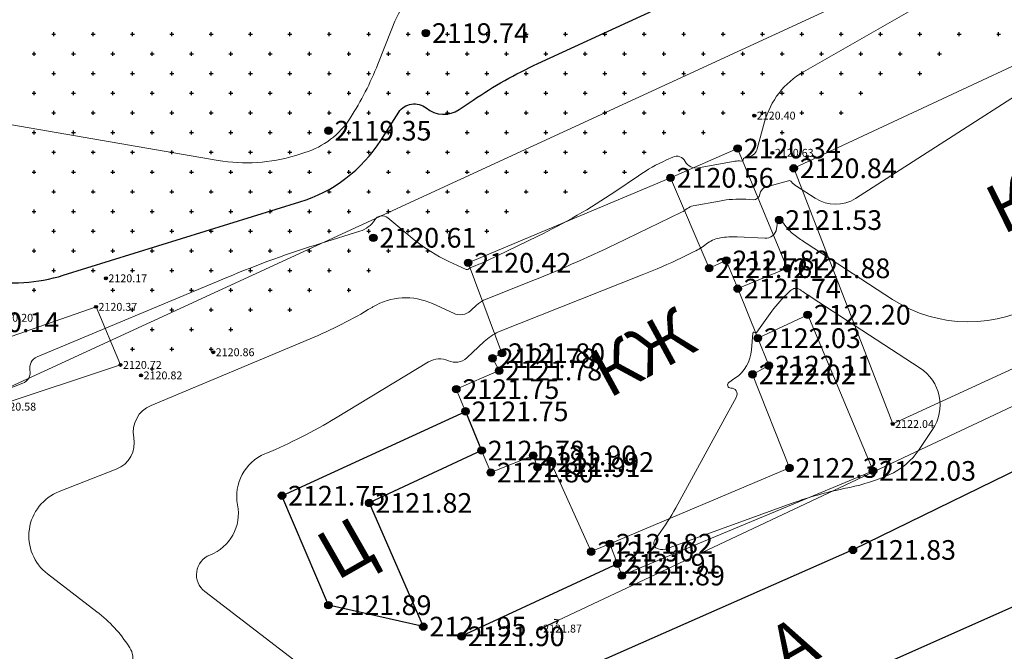
# Model space of a CAD drawing. Units: millimetres. Extents: x 3731 to 7365, y 2306 to 3468.
# Drawn here: x 4209 to 4249, y 2447 to 2473 of the extents above; entities that cross this region are included whole.
import ezdxf
from ezdxf.enums import TextEntityAlignment as Align

# ---------------------------------------------------------------- set-up
doc = ezdxf.new("R2010")
doc.units = ezdxf.units.MM
doc.header["$MEASUREMENT"] = 0
for name, color, linetype in [('Eg.0', 7, 'Continuous'), ('Eg.03_Здания и строения', 7, 'Continuous'), ('Eg.06_Инженерно-технические сооружения', 7, 'Continuous'), ('Eg.07_Объекты электропередачи', 7, 'Continuous'), ('Eg.10_Границы покрытий и угодий', 7, 'Continuous'), ('Eg.Горизонтали', 7, 'Continuous'), ('Eg.Дополнительные отметки', 7, 'Continuous'), ('Eg.Отметки высоты поверхности', 7, 'Continuous'), ('Eg.Структурные линии', 7, 'Continuous')]:
    doc.layers.add(name, color=color, linetype=linetype)
doc.styles.add('d431.shx', font='d431.shx')

# ---------------------------------------------------------------- blocks, each defined once
blk = doc.blocks.new('g_115_1')
at = {"color": 0, "flags": 128}
for points in [[(0, 0), (4, 0)], [(3.29, -0.5), (4, 0), (3.29, 0.5)]]:
    blk.add_lwpolyline(points, dxfattribs=at)
blk = doc.blocks.new('g_071')
at = {"color": 0, "flags": 128}
for points in [[(-0.4, 0), (0.4, 0)], [(0, -0.4), (0, 0.4)]]:
    blk.add_lwpolyline(points, dxfattribs=at)
blk = doc.blocks.new('altitude_mark')
at = {"linetype": 'ByBlock', "lineweight": -2}
blk.add_hatch(color=0, dxfattribs=at).paths.add_polyline_path([(-0.3, 0, 1), (0.3, 0, 1)])
at = {"color": 0, "linetype": 'ByBlock', "lineweight": -2}
blk.add_circle((0, 0), 0.3, dxfattribs=at)
at = {"color": 0, "linetype": 'ByBlock', "lineweight": 15, "flags": 12}
blk.add_attdef('number', text='', height=1.6, dxfattribs=at).set_placement((-0.5, 0), align=Align.MIDDLE_RIGHT)
blk.add_attdef('z', text='', height=1.6, dxfattribs=at).set_placement((0.5, 0), align=Align.MIDDLE_LEFT)

msp = doc.modelspace()

# ---------------------------------------------------------------- linework, layer by layer
at = {"layer": 'Eg.03_Здания и строения', "color": 7, "linetype": 'Continuous', "lineweight": 20, "ltscale": 0.2}
for points in [[(4240.935, 2466.83, 2120.843), (4257.258, 2474.466, 2121), (4261.865, 2464.22, 2122.01), (4244.959, 2456.439, 2122.042), (4240.935, 2466.83, 2120.843)], [(4235.93, 2466.443, 2120.564), (4238.656, 2467.631, 2120.338), (4240.675, 2462.766, 2121.879), (4238.66, 2461.939, 2121.744)], [(4227.708, 2462.987, 2120.425), (4229.081, 2459.315, 2121.801), (4228.698, 2459.109, 2121.779), (4228.963, 2458.608, 2121.776), (4227.224, 2457.856, 2121.748), (4227.597, 2456.952, 2121.748), (4228.255, 2455.358, 2121.78), (4228.624, 2454.465, 2121.803), (4230.348, 2455.158, 2121.896), (4230.525, 2454.686, 2121.906), (4231.07, 2454.893, 2121.921), (4232.705, 2451.25, 2121.903), (4233.468, 2451.572, 2121.816), (4240.761, 2454.651, 2122.365), (4239.265, 2458.455, 2122.015), (4239.928, 2458.809, 2122.108), (4239.475, 2459.926, 2122.026), (4238.66, 2461.939, 2121.744), (4238.196, 2463.084, 2121.819), (4237.497, 2462.772, 2121.76), (4235.93, 2466.443, 2120.564), (4227.708, 2462.987, 2120.425)], [(4207.682, 2459.495, 2120.301), (4212.585, 2461.199, 2120.368), (4213.579, 2458.839, 2120.724), (4208.475, 2457.144, 2120.576), (4207.682, 2459.495, 2120.301)], [(4233.468, 2451.572, 2121.816), (4233.771, 2450.759, 2121.909), (4233.951, 2450.278, 2121.891), (4244.158, 2454.531, 2122.031), (4241.503, 2460.877, 2122.196), (4239.475, 2459.926, 2122.026)]]:
    msp.add_polyline3d(points, dxfattribs=at)
at = {"layer": 'Eg.07_Объекты электропередачи', "color": 7, "linetype": 'Continuous', "lineweight": 20, "ltscale": 0.2}
for points in [[(4200.611, 2454.049, 2120.526), (4265.599, 2484.002, 2120.896), (4266.137, 2498.703, 2121.197), (4254.158, 2554.575, 2109.273), (4247.203, 2614.657, 2077.354), (4237.55, 2699.693, 2076.809)], [(4230.655, 2448.124, 2121.871), (4285.819, 2474.119, 2122.058), (4326.409, 2477.434, 2122.507)]]:
    msp.add_polyline3d(points, dxfattribs=at)
at = {"layer": 'Eg.10_Границы покрытий и угодий', "color": 7, "linetype": 'Continuous', "lineweight": 30, "ltscale": 0.2}
for points in [[(4391.103, 2519.256, 2122.58), (4383.015, 2516.055, 2122.612), (4376.77, 2513.264, 2122.441), (4367.249, 2508.552, 2122.269), (4357.241, 2504.839, 2122.142), (4335.588, 2495.159, 2122.059), (4323.379, 2489.525, 2121.898), (4313.883, 2484.686, 2121.879), (4307.228, 2481.51, 2121.898), (4298.756, 2477.464, 2121.985), (4289.977, 2473.034, 2122.034), (4280.993, 2468.988, 2121.992), (4270.789, 2464.323, 2121.942), (4260.959, 2459.654, 2121.895), (4251.892, 2455.493, 2121.861), (4243.343, 2451.319, 2121.831), (4232.874, 2446.709, 2121.801)], [(4391.103, 2519.256, 2122.58), (4383.015, 2516.055, 2122.612), (4376.77, 2513.264, 2122.441), (4367.249, 2508.552, 2122.269), (4357.241, 2504.839, 2122.142), (4335.588, 2495.159, 2122.059), (4323.379, 2489.525, 2121.898), (4313.883, 2484.686, 2121.879), (4307.228, 2481.51, 2121.898), (4298.756, 2477.464, 2121.985), (4289.977, 2473.034, 2122.034), (4280.993, 2468.988, 2121.992), (4270.789, 2464.323, 2121.942), (4260.959, 2459.654, 2121.895), (4251.892, 2455.493, 2121.861), (4243.343, 2451.319, 2121.831), (4232.874, 2446.709, 2121.801)], [(4240.63, 2444.917, 2121.836), (4249.793, 2448.988, 2121.877), (4259.673, 2453.342, 2121.927), (4270.371, 2458.668, 2121.985), (4281.735, 2463.866, 2122.052), (4289.619, 2467.349, 2122.066), (4298.807, 2471.907, 2122.059), (4307.612, 2475.62, 2122.055), (4315.444, 2479.334, 2122.046), (4325.861, 2485.351, 2122.033), (4329.608, 2486.896, 2122.003), (4337.661, 2490.217, 2122.024), (4343.484, 2492.159, 2122.049), (4347.029, 2493.341, 2122.159), (4360.568, 2499.461, 2122.293), (4367.146, 2502.063, 2122.357), (4372.482, 2504.173, 2122.414), (4373.647, 2504.634, 2122.424), (4382.81, 2507.989, 2122.516), (4388.979, 2511.164, 2122.567)], [(4240.63, 2444.917, 2121.836), (4249.793, 2448.988, 2121.877), (4259.673, 2453.342, 2121.927), (4270.371, 2458.668, 2121.985), (4281.735, 2463.866, 2122.052), (4289.619, 2467.349, 2122.066), (4298.807, 2471.907, 2122.059), (4307.612, 2475.62, 2122.055), (4315.444, 2479.334, 2122.046), (4325.861, 2485.351, 2122.033), (4329.608, 2486.896, 2122.003), (4337.661, 2490.217, 2122.024), (4343.484, 2492.159, 2122.049), (4347.029, 2493.341, 2122.159), (4360.568, 2499.461, 2122.293), (4367.146, 2502.063, 2122.357), (4372.482, 2504.173, 2122.414), (4373.647, 2504.634, 2122.424), (4382.81, 2507.989, 2122.516), (4388.979, 2511.164, 2122.567)]]:
    msp.add_polyline3d(points, dxfattribs=at)
at = {"layer": 'Eg.Горизонтали', "color": 6, "linetype": 'Continuous', "lineweight": 30, "ltscale": 0.2, "flags": 128}
for points, elevation in [([(4334.937, 2676.587, 0), (4335.833, 2676.382)], 2077.5), ([(4208.01, 2462.273, 0.118465), (4211.253, 2462.483), (4220.869, 2465.462, 0.176903), (4224.158, 2467.965), (4224.89, 2469.107, -0.449497), (4225.996, 2469.281), (4225.996, 2469.281, 0.33268), (4227.346, 2469.218), (4227.904, 2469.597, -0.041023), (4230.538, 2471.083), (4234.728, 2473.013, -0.001411), (4237.03, 2474.066), (4237.721, 2474.38, -0.012901), (4238.652, 2474.773), (4238.652, 2474.773, 0.036491), (4239.561, 2475.21), (4240.222, 2475.588, 0.039393), (4242.308, 2477.013), (4253.046, 2485.658, -0.078894)], 2120)]:
    msp.add_lwpolyline(points, format="xyb", dxfattribs=dict(at, elevation=elevation))
at = {"layer": 'Eg.Горизонтали', "color": 42, "linetype": 'Continuous', "lineweight": 20, "ltscale": 0.2, "flags": 128}
for points, elevation in [([(4149.583, 2498.882, -0.000001), (4150.429, 2499.53)], 2111.5), ([(4206.95, 2468.981), (4217.544, 2467.149, 0.118467), (4220.697, 2467.353), (4221.07, 2467.469, 0.176902), (4222.915, 2468.873), (4222.915, 2468.873, 0.048528), (4224.033, 2471.059), (4224.601, 2472.496, -0.194575), (4228.152, 2476.229), (4229.59, 2476.882, -0.012902), (4235.868, 2479.538), (4235.868, 2479.538, 0.036491), (4242, 2482.481), (4252.959, 2488.76, 0.039393)], 2119.5), ([(4201.735, 2455.019), (4209.605, 2458.093, 0.361976), (4209.9, 2458.627), (4209.9, 2458.627, -0.355295), (4210.191, 2459.17), (4217.904, 2462.395, -0.023884), (4221.741, 2463.787), (4223.308, 2464.273, 0.176901), (4223.91, 2464.731), (4223.91, 2464.731, -0.449493), (4224.438, 2464.814), (4225.512, 2463.929, 0.064284), (4226.919, 2463.046), (4227.629, 2462.719, 0.303591), (4227.721, 2462.733), (4227.754, 2462.763, -0.028268), (4227.773, 2462.779), (4227.773, 2462.779, -0.064307), (4227.794, 2462.791), (4228.021, 2462.881, 0.018217), (4228.491, 2463.086), (4230.534, 2464.073, 0.036497), (4233.666, 2465.878), (4234.623, 2466.527, -0.041023), (4235.762, 2467.169), (4236.018, 2467.287, -0.402134), (4236.528, 2467.111), (4236.528, 2467.111, 0.331983), (4237.066, 2466.846), (4238.476, 2467.109, -0.059604), (4238.737, 2467.127), (4238.81, 2467.123, 0.38644), (4238.877, 2467.177), (4238.877, 2467.177, -0.29616), (4238.942, 2467.251), (4239.136, 2467.304, 0.264612), (4239.456, 2467.625), (4239.753, 2468.715, -0.198855), (4241.327, 2470.746), (4245.978, 2473.405, 0.528957)], 2120.5), ([(4213.618, 2446.162, 0.451569), (4213.955, 2447.343), (4213.927, 2447.386, 0.086854), (4212.621, 2448.808), (4210.615, 2450.346, -0.584246), (4211.091, 2453.696), (4213.408, 2454.601, 0.361976), (4214.118, 2455.888), (4214.118, 2455.888, -0.355295), (4214.82, 2457.196), (4221.292, 2459.902, 0.036992), (4223.799, 2461.175), (4223.832, 2461.195, -0.248962), (4226.252, 2461.33), (4227.107, 2460.936, 0.303589), (4227.813, 2461.048), (4228.058, 2461.275, -0.028281), (4228.205, 2461.396), (4228.205, 2461.396, -0.064289), (4228.37, 2461.487), (4230.103, 2462.173, 0.018215), (4233.689, 2463.746), (4236.377, 2465.044, 0.055165), (4236.61, 2465.19), (4236.61, 2465.19, -0.122039), (4236.853, 2465.301), (4237.922, 2465.5, -0.059612), (4238.987, 2465.57), (4239.284, 2465.554, 0.386451), (4239.559, 2465.777), (4239.559, 2465.777, -0.296166), (4239.825, 2466.077), (4240.719, 2466.325, -0.312491), (4240.847, 2466.28), (4240.858, 2466.266, 0.081287), (4240.948, 2466.176), (4240.948, 2466.176, 0.010036), (4241.055, 2466.103), (4241.814, 2465.609, 0.295029), (4243.443, 2465.603), (4254.296, 2472.564, 0.040045)], 2121), ([(4251.074, 2461.482, -0.295028), (4244.951, 2461.503), (4241.437, 2463.792, -0.010026), (4240.99, 2464.096), (4240.99, 2464.096, -0.081302), (4240.611, 2464.471), (4240.384, 2464.783, 0.312514), (4240.334, 2464.801), (4240.334, 2464.801, 0.296147), (4240.298, 2464.761), (4240.241, 2464.377, -0.386449), (4239.759, 2463.985), (4238.638, 2464.045, 0.059607), (4237.957, 2464.001), (4237.911, 2463.992, 0.122045), (4237.388, 2463.754), (4237.388, 2463.754, -0.055168), (4236.89, 2463.442), (4236.373, 2463.192, -0.018215), (4234.781, 2462.494), (4228.946, 2460.184, 0.064298), (4228.637, 2460.013), (4228.637, 2460.013, 0.028273), (4228.363, 2459.787), (4227.648, 2459.125, -0.30359), (4226.902, 2459.007), (4226.902, 2459.007, 0.248962), (4226.101, 2458.962), (4222.321, 2456.676, -0.036991), (4219.508, 2455.248), (4219.448, 2455.223, 0.355296), (4218.336, 2453.149), (4218.336, 2453.149, -0.361976), (4217.212, 2451.109), (4217.211, 2451.109, 0.584246), (4217.001, 2449.634), (4223.66, 2444.527, -0.08685)], 2121.5)]:
    msp.add_lwpolyline(points, format="xyb", dxfattribs=dict(at, elevation=elevation))
at = {"layer": 'Eg.Горизонтали', "color": 42, "linetype": 'Continuous', "lineweight": 20, "ltscale": 0.2, "elevation": 2122, "flags": 128}
msp.add_lwpolyline([(4235.537, 2452.069, 0.027529), (4236.224, 2453.176), (4238.607, 2457.537, 0.588253), (4238.378, 2457.901), (4238.378, 2457.901, -0.759291), (4238.301, 2458.127), (4238.547, 2458.295, 0.226121), (4239.219, 2459.453), (4239.275, 2460.131, -0.597495), (4239.34, 2460.159), (4239.34, 2460.159, 0.428318), (4239.443, 2460.174), (4239.976, 2460.926, -0.044563), (4240.63, 2461.692), (4240.802, 2461.861, -0.363053), (4241.205, 2461.893), (4241.205, 2461.893, 0.010026), (4241.641, 2461.596), (4246.069, 2458.713, -0.417884), (4246.58, 2456.214), (4246.038, 2455.404, -0.143209), (4244.802, 2454.37), (4244.802, 2454.37, -0.051652), (4243.211, 2453.863), (4242.965, 2453.811, 0.035302), (4240.873, 2453.218), (4235.719, 2451.356, -0.246077), (4235.339, 2451.408), (4235.339, 2451.408, -0.411854), (4235.287, 2451.711)], format="xyb", close=True, dxfattribs=at)
at = {"layer": 'Eg.Структурные линии', "linetype": 'Continuous', "lineweight": -3}
msp.add_polyline3d([(4222.026, 2449.074, 2121.893), (4220.141, 2453.524, 2121.754), (4227.597, 2456.952, 2121.748), (4228.255, 2455.358, 2121.78), (4223.688, 2453.229, 2121.819), (4225.883, 2448.204, 2121.949)], close=True, dxfattribs=at)
msp.add_polyline3d([(4233.771, 2450.759, 2121.909), (4227.439, 2447.81, 2121.904)], dxfattribs=at)

# ---------------------------------------------------------------- block references
at = {"layer": 'Eg.06_Инженерно-технические сооружения', "ltscale": 0.2, "xscale": 0.2000000029802322, "yscale": 0.2000000029802322}
for p in [(4210.864, 2472.279), (4212.464, 2472.279), (4214.064, 2472.279), (4215.664, 2472.279), (4217.264, 2472.279), (4218.864, 2472.279), (4220.464, 2472.279), (4222.064, 2472.279), (4223.664, 2472.279), (4225.264, 2472.279), (4226.864, 2472.279), (4228.464, 2472.279), (4230.064, 2472.279), (4231.664, 2472.279), (4233.264, 2472.279), (4234.864, 2472.279), (4236.464, 2472.279), (4238.064, 2472.279), (4239.664, 2472.279), (4241.264, 2472.279), (4242.864, 2472.279), (4244.464, 2472.279), (4246.064, 2472.279), (4247.664, 2472.279), (4249.264, 2472.279), (4210.064, 2471.479), (4211.664, 2471.479), (4213.264, 2471.479), (4214.864, 2471.479), (4216.464, 2471.479), (4218.064, 2471.479), (4219.664, 2471.479), (4221.264, 2471.479), (4222.864, 2471.479), (4224.464, 2471.479), (4226.064, 2471.479), (4227.664, 2471.479), (4229.264, 2471.479), (4230.864, 2471.479), (4232.464, 2471.479), (4234.064, 2471.479), (4235.664, 2471.479), (4237.264, 2471.479), (4238.864, 2471.479), (4240.464, 2471.479), (4242.064, 2471.479), (4243.664, 2471.479), (4245.264, 2471.479), (4246.864, 2471.479), (4210.864, 2470.679), (4212.464, 2470.679), (4214.064, 2470.679), (4215.664, 2470.679), (4217.264, 2470.679), (4218.864, 2470.679), (4220.464, 2470.679), (4222.064, 2470.679), (4223.664, 2470.679), (4225.264, 2470.679), (4226.864, 2470.679), (4228.464, 2470.679), (4230.064, 2470.679), (4231.664, 2470.679), (4233.264, 2470.679), (4234.864, 2470.679), (4236.464, 2470.679), (4238.064, 2470.679), (4239.664, 2470.679), (4241.264, 2470.679), (4242.864, 2470.679), (4244.464, 2470.679), (4246.064, 2470.679), (4210.064, 2469.879), (4211.664, 2469.879), (4213.264, 2469.879), (4214.864, 2469.879), (4216.464, 2469.879), (4218.064, 2469.879), (4219.664, 2469.879), (4221.264, 2469.879), (4222.864, 2469.879), (4224.464, 2469.879), (4226.064, 2469.879), (4227.664, 2469.879), (4229.264, 2469.879), (4230.864, 2469.879), (4232.464, 2469.879), (4234.064, 2469.879), (4235.664, 2469.879), (4237.264, 2469.879), (4238.864, 2469.879), (4240.464, 2469.879), (4242.064, 2469.879), (4243.664, 2469.879), (4210.864, 2469.079), (4212.464, 2469.079), (4214.064, 2469.079), (4215.664, 2469.079), (4217.264, 2469.079), (4218.864, 2469.079), (4220.464, 2469.079), (4222.064, 2469.079), (4223.664, 2469.079), (4225.264, 2469.079), (4226.864, 2469.079), (4228.464, 2469.079), (4230.064, 2469.079), (4231.664, 2469.079), (4233.264, 2469.079), (4234.864, 2469.079), (4236.464, 2469.079), (4238.064, 2469.079), (4239.664, 2469.079), (4241.264, 2469.079), (4242.864, 2469.079), (4210.064, 2468.279), (4211.664, 2468.279), (4213.264, 2468.279), (4214.864, 2468.279), (4216.464, 2468.279), (4218.064, 2468.279), (4219.664, 2468.279), (4221.264, 2468.279), (4222.864, 2468.279), (4224.464, 2468.279), (4226.064, 2468.279), (4227.664, 2468.279), (4229.264, 2468.279), (4230.864, 2468.279), (4232.464, 2468.279), (4234.064, 2468.279), (4235.664, 2468.279), (4237.264, 2468.279), (4240.464, 2468.279), (4210.864, 2467.479), (4212.464, 2467.479), (4214.064, 2467.479), (4215.664, 2467.479), (4217.264, 2467.479), (4218.864, 2467.479), (4220.464, 2467.479), (4222.064, 2467.479), (4223.664, 2467.479), (4225.264, 2467.479), (4226.864, 2467.479), (4228.464, 2467.479), (4230.064, 2467.479), (4231.664, 2467.479), (4233.264, 2467.479), (4234.864, 2467.479), (4210.064, 2466.679), (4211.664, 2466.679), (4213.264, 2466.679), (4214.864, 2466.679), (4216.464, 2466.679), (4218.064, 2466.679), (4219.664, 2466.679), (4221.264, 2466.679), (4222.864, 2466.679), (4224.464, 2466.679), (4226.064, 2466.679), (4227.664, 2466.679), (4229.264, 2466.679), (4230.864, 2466.679), (4232.464, 2466.679), (4234.064, 2466.679), (4210.864, 2465.879), (4212.464, 2465.879), (4214.064, 2465.879), (4215.664, 2465.879), (4217.264, 2465.879), (4218.864, 2465.879), (4220.464, 2465.879), (4222.064, 2465.879), (4223.664, 2465.879), (4225.264, 2465.879), (4226.864, 2465.879), (4228.464, 2465.879), (4230.064, 2465.879), (4231.664, 2465.879), (4210.064, 2465.079), (4211.664, 2465.079), (4213.264, 2465.079), (4214.864, 2465.079), (4216.464, 2465.079), (4218.064, 2465.079), (4219.664, 2465.079), (4221.264, 2465.079), (4222.864, 2465.079), (4224.464, 2465.079), (4226.064, 2465.079), (4227.664, 2465.079), (4229.264, 2465.079), (4210.864, 2464.279), (4212.464, 2464.279), (4214.064, 2464.279), (4215.664, 2464.279), (4217.264, 2464.279), (4218.864, 2464.279), (4220.464, 2464.279), (4222.064, 2464.279), (4223.664, 2464.279), (4225.264, 2464.279), (4226.864, 2464.279), (4228.464, 2464.279), (4210.064, 2463.479), (4211.664, 2463.479), (4213.264, 2463.479), (4214.864, 2463.479), (4216.464, 2463.479), (4218.064, 2463.479), (4219.664, 2463.479), (4221.264, 2463.479), (4222.864, 2463.479), (4224.464, 2463.479), (4226.064, 2463.479), (4210.864, 2462.679), (4212.464, 2462.679), (4214.064, 2462.679), (4215.664, 2462.679), (4217.264, 2462.679), (4218.864, 2462.679), (4220.464, 2462.679), (4222.064, 2462.679), (4223.664, 2462.679), (4210.064, 2461.879), (4213.264, 2461.879), (4214.864, 2461.879), (4216.464, 2461.879), (4218.064, 2461.879), (4219.664, 2461.879), (4221.264, 2461.879), (4222.864, 2461.879), (4214.064, 2461.079), (4215.664, 2461.079), (4217.264, 2461.079), (4218.864, 2461.079), (4220.464, 2461.079), (4214.864, 2460.279), (4216.464, 2460.279), (4218.064, 2460.279), (4214.064, 2459.479), (4215.664, 2459.479), (4217.264, 2459.479), (4214.864, 2458.679)]:
    msp.add_blockref('g_071', p, dxfattribs=at)
at = {"layer": 'Eg.07_Объекты электропередачи', "color": 7, "linetype": 'Continuous', "lineweight": -3, "xscale": 0.2000000029802322, "yscale": 0.2000000029802322, "zscale": 0.2000000029802322, "rotation": 25.23200457713836}
msp.add_blockref('g_115_1', (4230.655, 2448.124, 2121.871), dxfattribs=at)
at = {"layer": 'Eg.Дополнительные отметки', "color": 7, "linetype": 'Continuous', "lineweight": -3}
ref = msp.add_blockref('altitude_mark', (4239.335, 2468.97, 2120.401), dxfattribs=dict(at, xscale=0.2000000029802322, yscale=0.2000000029802322, zscale=0.2000000029802322))
ref.add_attrib('z', '2120.40', dxfattribs={"layer": '0', "color": 7, "linetype": 'ByBlock', "lineweight": 15, "ltscale": 0.2, "height": 0.32, "style": 'd431.shx', "width": 1, "flags": 12}).set_placement((4239.435, 2468.97), align=Align.MIDDLE_LEFT)
ref = msp.add_blockref('altitude_mark', (4240.07, 2467.459, 2120.633), dxfattribs=dict(at, xscale=0.2000000029802322, yscale=0.2000000029802322, zscale=0.2000000029802322))
ref.add_attrib('z', '2120.63', dxfattribs={"layer": '0', "color": 7, "linetype": 'ByBlock', "lineweight": 15, "ltscale": 0.2, "height": 0.32, "style": 'd431.shx', "width": 1, "flags": 12}).set_placement((4240.17, 2467.459), align=Align.MIDDLE_LEFT)
ref = msp.add_blockref('altitude_mark', (4212.987, 2462.358, 2120.17), dxfattribs=dict(at, xscale=0.2000000029802322, yscale=0.2000000029802322, zscale=0.2000000029802322))
ref.add_attrib('z', '2120.17', dxfattribs={"layer": '0', "color": 7, "linetype": 'ByBlock', "lineweight": 15, "ltscale": 0.2, "height": 0.32, "style": 'd431.shx', "width": 1, "flags": 12}).set_placement((4213.087, 2462.358), align=Align.MIDDLE_LEFT)
ref = msp.add_blockref('altitude_mark', (4212.585, 2461.199, 2120.368), dxfattribs=dict(at, xscale=0.2000000029802322, yscale=0.2000000029802322, zscale=0.2000000029802322))
ref.add_attrib('z', '2120.37', dxfattribs={"layer": '0', "color": 7, "linetype": 'ByBlock', "lineweight": 15, "ltscale": 0.2, "height": 0.32, "style": 'd431.shx', "flags": 12}).set_placement((4212.685, 2461.199), align=Align.MIDDLE_LEFT)
ref = msp.add_blockref('altitude_mark', (4208.352, 2460.755, 2120.199), dxfattribs=dict(at, xscale=0.2000000029802322, yscale=0.2000000029802322, zscale=0.2000000029802322))
ref.add_attrib('z', '2120.20', dxfattribs={"layer": '0', "color": 7, "linetype": 'ByBlock', "lineweight": 15, "ltscale": 0.2, "height": 0.32, "style": 'd431.shx', "width": 1, "flags": 12}).set_placement((4208.452, 2460.755), align=Align.MIDDLE_LEFT)
ref = msp.add_blockref('altitude_mark', (4217.348, 2459.354, 2120.859), dxfattribs=dict(at, xscale=0.2000000029802322, yscale=0.2000000029802322, zscale=0.2000000029802322))
ref.add_attrib('z', '2120.86', dxfattribs={"layer": '0', "color": 7, "linetype": 'ByBlock', "lineweight": 15, "ltscale": 0.2, "height": 0.32, "style": 'd431.shx', "width": 1, "flags": 12}).set_placement((4217.448, 2459.354), align=Align.MIDDLE_LEFT)
ref = msp.add_blockref('altitude_mark', (4213.579, 2458.839, 2120.724), dxfattribs=dict(at, xscale=0.2000000029802322, yscale=0.2000000029802322, zscale=0.2000000029802322))
ref.add_attrib('z', '2120.72', dxfattribs={"layer": '0', "color": 7, "linetype": 'ByBlock', "lineweight": 15, "ltscale": 0.2, "height": 0.32, "style": 'd431.shx', "flags": 12}).set_placement((4213.679, 2458.839), align=Align.MIDDLE_LEFT)
ref = msp.add_blockref('altitude_mark', (4214.417, 2458.413, 2120.823), dxfattribs=dict(at, xscale=0.2000000029802322, yscale=0.2000000029802322, zscale=0.2000000029802322))
ref.add_attrib('z', '2120.82', dxfattribs={"layer": '0', "color": 7, "linetype": 'ByBlock', "lineweight": 15, "ltscale": 0.2, "height": 0.32, "style": 'd431.shx', "width": 1, "flags": 12}).set_placement((4214.517, 2458.413), align=Align.MIDDLE_LEFT)
ref = msp.add_blockref('altitude_mark', (4208.475, 2457.144, 2120.576), dxfattribs=dict(at, xscale=0.2000000029802322, yscale=0.2000000029802322, zscale=0.2000000029802322))
ref.add_attrib('z', '2120.58', dxfattribs={"layer": '0', "color": 7, "linetype": 'ByBlock', "lineweight": 15, "ltscale": 0.2, "height": 0.32, "style": 'd431.shx', "width": 1, "flags": 12}).set_placement((4208.575, 2457.144), align=Align.MIDDLE_LEFT)
ref = msp.add_blockref('altitude_mark', (4244.959, 2456.439, 2122.042), dxfattribs=dict(at, xscale=0.2000000029802322, yscale=0.2000000029802322, zscale=0.2000000029802322))
ref.add_attrib('z', '2122.04', dxfattribs={"layer": '0', "color": 7, "linetype": 'ByBlock', "lineweight": 15, "ltscale": 0.2, "height": 0.32, "style": 'd431.shx', "width": 1, "flags": 12}).set_placement((4245.059, 2456.439), align=Align.MIDDLE_LEFT)
ref = msp.add_blockref('altitude_mark', (4230.655, 2448.124, 2121.871), dxfattribs=dict(at, xscale=0.2000000029802322, yscale=0.2000000029802322, zscale=0.2000000029802322))
ref.add_attrib('z', '2121.87', dxfattribs={"layer": '0', "color": 7, "linetype": 'ByBlock', "lineweight": 15, "ltscale": 0.2, "height": 0.32, "style": 'd431.shx', "width": 1, "flags": 12}).set_placement((4230.755, 2448.124), align=Align.MIDDLE_LEFT)
at = {"layer": 'Eg.Отметки высоты поверхности', "color": 7, "linetype": 'Continuous', "lineweight": -3}
ref = msp.add_blockref('altitude_mark', (4225.988, 2472.324, 2119.736), dxfattribs=dict(at, xscale=0.5, yscale=0.5, zscale=0.5))
ref.add_attrib('z', '2119.74', dxfattribs={"layer": '0', "color": 7, "linetype": 'ByBlock', "lineweight": 15, "ltscale": 0.2, "height": 0.8, "style": 'd431.shx', "flags": 12}).set_placement((4226.238, 2472.324, -3179.604), align=Align.MIDDLE_LEFT)
ref = msp.add_blockref('altitude_mark', (4222.029, 2468.357, 2119.348), dxfattribs=dict(at, xscale=0.5, yscale=0.5, zscale=0.5))
ref.add_attrib('z', '2119.35', dxfattribs={"layer": '0', "color": 7, "linetype": 'ByBlock', "lineweight": 15, "ltscale": 0.2, "height": 0.8, "style": 'd431.shx', "flags": 12}).set_placement((4222.279, 2468.357, -3179.022), align=Align.MIDDLE_LEFT)
ref = msp.add_blockref('altitude_mark', (4238.656, 2467.631, 2120.338), dxfattribs=dict(at, xscale=0.5, yscale=0.5, zscale=0.5))
ref.add_attrib('z', '2120.34', dxfattribs={"layer": '0', "color": 7, "linetype": 'ByBlock', "lineweight": 15, "ltscale": 0.2, "height": 0.8, "style": 'd431.shx', "flags": 12}).set_placement((4238.906, 2467.631, -3180.507), align=Align.MIDDLE_LEFT)
ref = msp.add_blockref('altitude_mark', (4240.935, 2466.83, 2120.843), dxfattribs=dict(at, xscale=0.5, yscale=0.5, zscale=0.5))
ref.add_attrib('z', '2120.84', dxfattribs={"layer": '0', "color": 7, "linetype": 'ByBlock', "lineweight": 15, "ltscale": 0.2, "height": 0.8, "style": 'd431.shx', "flags": 12}).set_placement((4241.185, 2466.83, -3181.264), align=Align.MIDDLE_LEFT)
ref = msp.add_blockref('altitude_mark', (4235.93, 2466.443, 2120.564), dxfattribs=dict(at, xscale=0.5, yscale=0.5, zscale=0.5))
ref.add_attrib('z', '2120.56', dxfattribs={"layer": '0', "color": 7, "linetype": 'ByBlock', "lineweight": 15, "ltscale": 0.2, "height": 0.8, "style": 'd431.shx', "flags": 12}).set_placement((4236.18, 2466.443, -3180.845), align=Align.MIDDLE_LEFT)
ref = msp.add_blockref('altitude_mark', (4240.341, 2464.726, 2121.527), dxfattribs=dict(at, xscale=0.5, yscale=0.5, zscale=0.5))
ref.add_attrib('z', '2121.53', dxfattribs={"layer": '0', "color": 7, "linetype": 'ByBlock', "lineweight": 15, "ltscale": 0.2, "height": 0.8, "style": 'd431.shx', "width": 1, "flags": 12}).set_placement((4240.591, 2464.726, -3182.29), align=Align.MIDDLE_LEFT)
ref = msp.add_blockref('altitude_mark', (4223.854, 2464.006, 2120.612), dxfattribs=dict(at, xscale=0.5, yscale=0.5, zscale=0.5))
ref.add_attrib('z', '2120.61', dxfattribs={"layer": '0', "color": 7, "linetype": 'ByBlock', "lineweight": 15, "ltscale": 0.2, "height": 0.8, "style": 'd431.shx', "flags": 12}).set_placement((4224.104, 2464.006, -3180.918), align=Align.MIDDLE_LEFT)
ref = msp.add_blockref('altitude_mark', (4238.196, 2463.084, 2121.819), dxfattribs=dict(at, xscale=0.5, yscale=0.5, zscale=0.5))
ref.add_attrib('z', '2121.82', dxfattribs={"layer": '0', "color": 7, "linetype": 'ByBlock', "lineweight": 15, "ltscale": 0.2, "height": 0.8, "style": 'd431.shx', "flags": 12}).set_placement((4238.446, 2463.084, -3182.729), align=Align.MIDDLE_LEFT)
ref = msp.add_blockref('altitude_mark', (4227.708, 2462.987, 2120.425), dxfattribs=dict(at, xscale=0.5, yscale=0.5, zscale=0.5))
ref.add_attrib('z', '2120.42', dxfattribs={"layer": '0', "color": 7, "linetype": 'ByBlock', "lineweight": 15, "ltscale": 0.2, "height": 0.8, "style": 'd431.shx', "width": 1, "flags": 12}).set_placement((4227.958, 2462.987, -3180.637), align=Align.MIDDLE_LEFT)
ref = msp.add_blockref('altitude_mark', (4237.497, 2462.772, 2121.76), dxfattribs=dict(at, xscale=0.5, yscale=0.5, zscale=0.5))
ref.add_attrib('z', '2121.76', dxfattribs={"layer": '0', "color": 7, "linetype": 'ByBlock', "lineweight": 15, "ltscale": 0.2, "height": 0.8, "style": 'd431.shx', "width": 1, "flags": 12}).set_placement((4237.747, 2462.772, -3182.64), align=Align.MIDDLE_LEFT)
ref = msp.add_blockref('altitude_mark', (4240.675, 2462.766, 2121.879), dxfattribs=dict(at, xscale=0.5, yscale=0.5, zscale=0.5))
ref.add_attrib('z', '2121.88', dxfattribs={"layer": '0', "color": 7, "linetype": 'ByBlock', "lineweight": 15, "ltscale": 0.2, "height": 0.8, "style": 'd431.shx', "width": 1, "flags": 12}).set_placement((4240.925, 2462.766, -3182.818), align=Align.MIDDLE_LEFT)
ref = msp.add_blockref('altitude_mark', (4238.66, 2461.939, 2121.744), dxfattribs=dict(at, xscale=0.5, yscale=0.5, zscale=0.5))
ref.add_attrib('z', '2121.74', dxfattribs={"layer": '0', "color": 7, "linetype": 'ByBlock', "lineweight": 15, "ltscale": 0.2, "height": 0.8, "style": 'd431.shx', "width": 1, "flags": 12}).set_placement((4238.91, 2461.939, -3182.616), align=Align.MIDDLE_LEFT)
ref = msp.add_blockref('altitude_mark', (4241.503, 2460.877, 2122.196), dxfattribs=dict(at, xscale=0.5, yscale=0.5, zscale=0.5))
ref.add_attrib('z', '2122.20', dxfattribs={"layer": '0', "color": 7, "linetype": 'ByBlock', "lineweight": 15, "ltscale": 0.2, "height": 0.8, "style": 'd431.shx', "width": 1, "flags": 12}).set_placement((4241.753, 2460.877, -3183.294), align=Align.MIDDLE_LEFT)
ref = msp.add_blockref('altitude_mark', (4206.905, 2460.572, 2120.145), dxfattribs=dict(at, xscale=0.5, yscale=0.5, zscale=0.5))
ref.add_attrib('z', '2120.14', dxfattribs={"layer": '0', "color": 7, "linetype": 'ByBlock', "lineweight": 15, "ltscale": 0.2, "height": 0.8, "style": 'd431.shx', "width": 1, "flags": 12}).set_placement((4207.155, 2460.572, -3180.217), align=Align.MIDDLE_LEFT)
ref = msp.add_blockref('altitude_mark', (4239.475, 2459.926, 2122.026), dxfattribs=dict(at, xscale=0.5, yscale=0.5, zscale=0.5))
ref.add_attrib('z', '2122.03', dxfattribs={"layer": '0', "color": 7, "linetype": 'ByBlock', "lineweight": 15, "ltscale": 0.2, "height": 0.8, "style": 'd431.shx', "width": 1, "flags": 12}).set_placement((4239.725, 2459.926, -3183.039), align=Align.MIDDLE_LEFT)
ref = msp.add_blockref('altitude_mark', (4228.698, 2459.109, 2121.779), dxfattribs=dict(at, xscale=0.5, yscale=0.5, zscale=0.5))
ref.add_attrib('z', '2121.78', dxfattribs={"layer": '0', "color": 7, "linetype": 'ByBlock', "lineweight": 15, "ltscale": 0.2, "height": 0.8, "style": 'd431.shx', "flags": 12}).set_placement((4228.948, 2459.109, -3182.668), align=Align.MIDDLE_LEFT)
ref = msp.add_blockref('altitude_mark', (4229.081, 2459.315, 2121.801), dxfattribs=dict(at, xscale=0.5, yscale=0.5, zscale=0.5))
ref.add_attrib('z', '2121.80', dxfattribs={"layer": '0', "color": 7, "linetype": 'ByBlock', "lineweight": 15, "ltscale": 0.2, "height": 0.8, "style": 'd431.shx', "flags": 12}).set_placement((4229.331, 2459.315, -3182.701), align=Align.MIDDLE_LEFT)
ref = msp.add_blockref('altitude_mark', (4239.928, 2458.809, 2122.108), dxfattribs=dict(at, xscale=0.5, yscale=0.5, zscale=0.5))
ref.add_attrib('z', '2122.11', dxfattribs={"layer": '0', "color": 7, "linetype": 'ByBlock', "lineweight": 15, "ltscale": 0.2, "height": 0.8, "style": 'd431.shx', "width": 1, "flags": 12}).set_placement((4240.178, 2458.809, -3183.161), align=Align.MIDDLE_LEFT)
ref = msp.add_blockref('altitude_mark', (4228.963, 2458.608, 2121.776), dxfattribs=dict(at, xscale=0.5, yscale=0.5, zscale=0.5))
ref.add_attrib('z', '2121.78', dxfattribs={"layer": '0', "color": 7, "linetype": 'ByBlock', "lineweight": 15, "ltscale": 0.2, "height": 0.8, "style": 'd431.shx', "flags": 12}).set_placement((4229.213, 2458.608, -3182.664), align=Align.MIDDLE_LEFT)
ref = msp.add_blockref('altitude_mark', (4239.265, 2458.455, 2122.015), dxfattribs=dict(at, xscale=0.5, yscale=0.5, zscale=0.5))
ref.add_attrib('z', '2122.02', dxfattribs={"layer": '0', "color": 7, "linetype": 'ByBlock', "lineweight": 15, "ltscale": 0.2, "height": 0.8, "style": 'd431.shx', "width": 1, "flags": 12}).set_placement((4239.515, 2458.455, -3183.023), align=Align.MIDDLE_LEFT)
ref = msp.add_blockref('altitude_mark', (4227.224, 2457.856, 2121.748), dxfattribs=dict(at, xscale=0.5, yscale=0.5, zscale=0.5))
ref.add_attrib('z', '2121.75', dxfattribs={"layer": '0', "color": 7, "linetype": 'ByBlock', "lineweight": 15, "ltscale": 0.2, "height": 0.8, "style": 'd431.shx', "width": 1, "flags": 12}).set_placement((4227.474, 2457.856, -3182.621), align=Align.MIDDLE_LEFT)
ref = msp.add_blockref('altitude_mark', (4227.597, 2456.952, 2121.748), dxfattribs=dict(at, xscale=0.5, yscale=0.5, zscale=0.5))
ref.add_attrib('z', '2121.75', dxfattribs={"layer": '0', "color": 7, "linetype": 'ByBlock', "lineweight": 15, "ltscale": 0.2, "height": 0.8, "style": 'd431.shx', "width": 1, "flags": 12}).set_placement((4227.847, 2456.952, -3182.622), align=Align.MIDDLE_LEFT)
ref = msp.add_blockref('altitude_mark', (4228.255, 2455.358, 2121.78), dxfattribs=dict(at, xscale=0.5, yscale=0.5, zscale=0.5))
ref.add_attrib('z', '2121.78', dxfattribs={"layer": '0', "color": 7, "linetype": 'ByBlock', "lineweight": 15, "ltscale": 0.2, "height": 0.8, "style": 'd431.shx', "flags": 12}).set_placement((4228.505, 2455.358, -3182.67), align=Align.MIDDLE_LEFT)
ref = msp.add_blockref('altitude_mark', (4230.348, 2455.158, 2121.896), dxfattribs=dict(at, xscale=0.5, yscale=0.5, zscale=0.5))
ref.add_attrib('z', '2121.90', dxfattribs={"layer": '0', "color": 7, "linetype": 'ByBlock', "lineweight": 15, "ltscale": 0.2, "height": 0.8, "style": 'd431.shx', "width": 1, "flags": 12}).set_placement((4230.598, 2455.158, -3182.844), align=Align.MIDDLE_LEFT)
ref = msp.add_blockref('altitude_mark', (4230.525, 2454.686, 2121.906), dxfattribs=dict(at, xscale=0.5, yscale=0.5, zscale=0.5))
ref.add_attrib('z', '2121.91', dxfattribs={"layer": '0', "color": 7, "linetype": 'ByBlock', "lineweight": 15, "ltscale": 0.2, "height": 0.8, "style": 'd431.shx', "flags": 12}).set_placement((4230.775, 2454.686, -3182.859), align=Align.MIDDLE_LEFT)
ref = msp.add_blockref('altitude_mark', (4231.07, 2454.893, 2121.921), dxfattribs=dict(at, xscale=0.5, yscale=0.5, zscale=0.5))
ref.add_attrib('z', '2121.92', dxfattribs={"layer": '0', "color": 7, "linetype": 'ByBlock', "lineweight": 15, "ltscale": 0.2, "height": 0.8, "style": 'd431.shx', "width": 1, "flags": 12}).set_placement((4231.32, 2454.893, -3182.881), align=Align.MIDDLE_LEFT)
ref = msp.add_blockref('altitude_mark', (4228.624, 2454.465, 2121.803), dxfattribs=dict(at, xscale=0.5, yscale=0.5, zscale=0.5))
ref.add_attrib('z', '2121.80', dxfattribs={"layer": '0', "color": 7, "linetype": 'ByBlock', "lineweight": 15, "ltscale": 0.2, "height": 0.8, "style": 'd431.shx', "flags": 12}).set_placement((4228.874, 2454.465, -3182.704), align=Align.MIDDLE_LEFT)
ref = msp.add_blockref('altitude_mark', (4240.761, 2454.651, 2122.365), dxfattribs=dict(at, xscale=0.5, yscale=0.5, zscale=0.5))
ref.add_attrib('z', '2122.37', dxfattribs={"layer": '0', "color": 7, "linetype": 'ByBlock', "lineweight": 15, "ltscale": 0.2, "height": 0.8, "style": 'd431.shx', "width": 1, "flags": 12}).set_placement((4241.011, 2454.651, -3183.548), align=Align.MIDDLE_LEFT)
ref = msp.add_blockref('altitude_mark', (4244.158, 2454.531, 2122.031), dxfattribs=dict(at, xscale=0.5, yscale=0.5, zscale=0.5))
ref.add_attrib('z', '2122.03', dxfattribs={"layer": '0', "color": 7, "linetype": 'ByBlock', "lineweight": 15, "ltscale": 0.2, "height": 0.8, "style": 'd431.shx', "width": 1, "flags": 12}).set_placement((4244.408, 2454.531, -3183.046), align=Align.MIDDLE_LEFT)
ref = msp.add_blockref('altitude_mark', (4220.141, 2453.524, 2121.754), dxfattribs=dict(at, xscale=0.5, yscale=0.5, zscale=0.5))
ref.add_attrib('z', '2121.75', dxfattribs={"layer": '0', "color": 7, "linetype": 'ByBlock', "lineweight": 15, "ltscale": 0.2, "height": 0.8, "style": 'd431.shx', "width": 1, "flags": 12}).set_placement((4220.391, 2453.524, -3182.631), align=Align.MIDDLE_LEFT)
ref = msp.add_blockref('altitude_mark', (4223.688, 2453.229, 2121.819), dxfattribs=dict(at, xscale=0.5, yscale=0.5, zscale=0.5))
ref.add_attrib('z', '2121.82', dxfattribs={"layer": '0', "color": 7, "linetype": 'ByBlock', "lineweight": 15, "ltscale": 0.2, "height": 0.8, "style": 'd431.shx', "flags": 12}).set_placement((4223.938, 2453.229, -3182.729), align=Align.MIDDLE_LEFT)
ref = msp.add_blockref('altitude_mark', (4233.468, 2451.572, 2121.816), dxfattribs=dict(at, xscale=0.5, yscale=0.5, zscale=0.5))
ref.add_attrib('z', '2121.82', dxfattribs={"layer": '0', "color": 7, "linetype": 'ByBlock', "lineweight": 15, "ltscale": 0.2, "height": 0.8, "style": 'd431.shx', "flags": 12}).set_placement((4233.718, 2451.572, -3182.724), align=Align.MIDDLE_LEFT)
ref = msp.add_blockref('altitude_mark', (4232.705, 2451.25, 2121.903), dxfattribs=dict(at, xscale=0.5, yscale=0.5, zscale=0.5))
ref.add_attrib('z', '2121.90', dxfattribs={"layer": '0', "color": 7, "linetype": 'ByBlock', "lineweight": 15, "ltscale": 0.2, "height": 0.8, "style": 'd431.shx', "width": 1, "flags": 12}).set_placement((4232.955, 2451.25, -3182.854), align=Align.MIDDLE_LEFT)
ref = msp.add_blockref('altitude_mark', (4243.343, 2451.319, 2121.831), dxfattribs=dict(at, xscale=0.5, yscale=0.5, zscale=0.5))
ref.add_attrib('z', '2121.83', dxfattribs={"layer": '0', "color": 7, "linetype": 'ByBlock', "lineweight": 15, "ltscale": 0.2, "height": 0.8, "style": 'd431.shx', "width": 1, "flags": 12}).set_placement((4243.593, 2451.319, -3182.746), align=Align.MIDDLE_LEFT)
ref = msp.add_blockref('altitude_mark', (4233.771, 2450.759, 2121.909), dxfattribs=dict(at, xscale=0.5, yscale=0.5, zscale=0.5))
ref.add_attrib('z', '2121.91', dxfattribs={"layer": '0', "color": 7, "linetype": 'ByBlock', "lineweight": 15, "ltscale": 0.2, "height": 0.8, "style": 'd431.shx', "flags": 12}).set_placement((4234.021, 2450.759, -3182.864), align=Align.MIDDLE_LEFT)
ref = msp.add_blockref('altitude_mark', (4233.951, 2450.278, 2121.891), dxfattribs=dict(at, xscale=0.5, yscale=0.5, zscale=0.5))
ref.add_attrib('z', '2121.89', dxfattribs={"layer": '0', "color": 7, "linetype": 'ByBlock', "lineweight": 15, "ltscale": 0.2, "height": 0.8, "style": 'd431.shx', "width": 1, "flags": 12}).set_placement((4234.201, 2450.278, -3182.836), align=Align.MIDDLE_LEFT)
ref = msp.add_blockref('altitude_mark', (4222.026, 2449.074, 2121.893), dxfattribs=dict(at, xscale=0.5, yscale=0.5, zscale=0.5))
ref.add_attrib('z', '2121.89', dxfattribs={"layer": '0', "color": 7, "linetype": 'ByBlock', "lineweight": 15, "ltscale": 0.2, "height": 0.8, "style": 'd431.shx', "width": 1, "flags": 12}).set_placement((4222.276, 2449.074, -3182.84), align=Align.MIDDLE_LEFT)
ref = msp.add_blockref('altitude_mark', (4225.883, 2448.204, 2121.949), dxfattribs=dict(at, xscale=0.5, yscale=0.5, zscale=0.5))
ref.add_attrib('z', '2121.95', dxfattribs={"layer": '0', "color": 7, "linetype": 'ByBlock', "lineweight": 15, "ltscale": 0.2, "height": 0.8, "style": 'd431.shx', "width": 1, "flags": 12}).set_placement((4226.133, 2448.204, -3182.924), align=Align.MIDDLE_LEFT)
ref = msp.add_blockref('altitude_mark', (4227.439, 2447.81, 2121.904), dxfattribs=dict(at, xscale=0.5, yscale=0.5, zscale=0.5))
ref.add_attrib('z', '2121.90', dxfattribs={"layer": '0', "color": 7, "linetype": 'ByBlock', "lineweight": 15, "ltscale": 0.2, "height": 0.8, "style": 'd431.shx', "width": 1, "flags": 12}).set_placement((4227.689, 2447.81, -3182.856), align=Align.MIDDLE_LEFT)

# ---------------------------------------------------------------- texts
at = {"layer": 'Eg.0', "char_height": 2, "attachment_point": 1}
for s, insert, width, rotation in [('\\FP131.ttf;КЖ', (4248.536, 2465.906), 0.88781, 26.2475), ('\\FP131.ttf;КЖ', (4232.452, 2459.206), 0.88781, 28.5999), ('\\FP131.ttf;Ц', (4221.362, 2451.779), 0.44994, 29.736), ('\\FP131.ttf;А', (4239.685, 2447.904), 0.44994, 29.736)]:
    msp.add_mtext(s, dxfattribs=dict(at, insert=insert, width=width, rotation=rotation))

doc.saveas('drawing.dxf')
